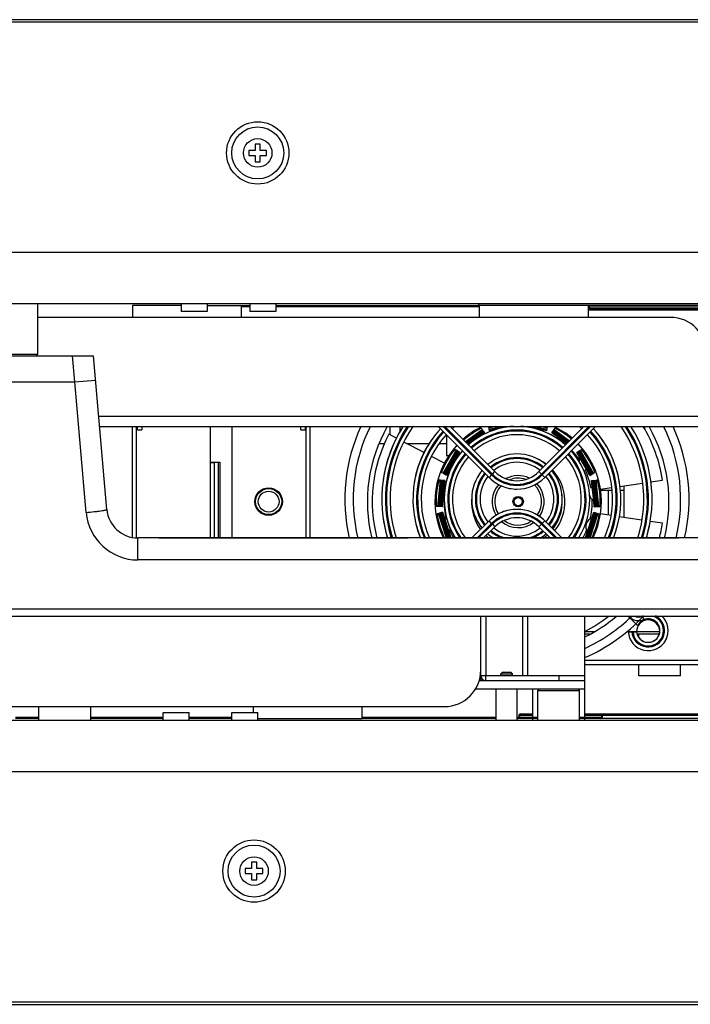
# Model space of a CAD drawing. Units: inches. Extents: x -15.7 to 40, y 0 to 17.7.
# Drawn here: x 32.5 to 33.3, y 1.5 to 2.6 of the extents above; entities that cross this region are included whole.
import ezdxf

# ---------------------------------------------------------------- set-up
doc = ezdxf.new("R2010")
doc.units = ezdxf.units.IN
doc.header["$LTSCALE"] = 2.2
doc.header["$MEASUREMENT"] = 0
doc.layers.get('0').update_dxf_attribs({"linetype": 'CONTINUOUS'})
for name, color, linetype in [('00_COMPONENTS_22', 7, 'CONTINUOUS'), ('3_ALL_AXES', 7, 'CONTINUOUS'), ('5_ALL_CURVES', 7, 'CONTINUOUS'), ('7_ALL_FEATURES', 7, 'CONTINUOUS')]:
    doc.layers.add(name, color=color, linetype=linetype)

msp = doc.modelspace()

# ---------------------------------------------------------------- linework, layer by layer
at = {"color": 3, "linetype": 'Continuous'}
for p, q in [((32.6765, 2.2573), (32.6209, 2.2573)), ((32.706, 2.2573), (32.7544, 2.2573)), ((32.7839, 2.2573), (33.0148, 2.2573)), ((33.2912, 2.2573), (33.1389, 2.2573)), ((33.1397, 2.2568), (33.1389, 2.2573)), ((33.1389, 2.2538), (33.1398, 2.2544)), ((33.1389, 2.2538), (33.2912, 2.2538)), ((32.5146, 1.7885), (32.4881, 1.7885)), ((32.6558, 1.7885), (32.5737, 1.7885)), ((32.7337, 1.7885), (32.6853, 1.7885)), ((33.0343, 1.7885), (32.882, 1.7885)), ((33.0816, 1.7885), (33.058, 1.7885)), ((33.0757, 1.792), (33.0604, 1.792)), ((33.061, 1.7915), (33.0604, 1.792)), ((33.061, 1.7902), (33.061, 1.7915)), ((33.2771, 1.7885), (33.1288, 1.7885)), ((33.1537, 1.792), (33.1347, 1.792)), ((33.4098, 1.792), (33.1544, 1.792)), ((33.1547, 1.7919), (33.1544, 1.792)), ((33.1548, 1.7917), (33.1547, 1.7919))]:
    msp.add_line(p, q, dxfattribs=at)
at = {"color": 7, "linetype": 'Continuous'}
for p, q in [((32.6209, 2.2573), (32.6209, 2.2438)), ((32.745, 2.2438), (32.745, 2.2573)), ((33.1389, 2.2573), (33.0148, 2.2573)), ((33.0148, 2.2573), (33.0148, 2.2438)), ((33.1389, 2.2438), (33.1389, 2.2573)), ((32.7544, 2.2556), (32.745, 2.2556)), ((33.0148, 2.2556), (32.7839, 2.2556)), ((33.1389, 2.2556), (33.2912, 2.2556)), ((33.2912, 2.252), (33.1389, 2.252)), ((33.1401, 2.2556), (33.1401, 2.2538)), ((32.758, 1.802), (32.758, 1.7955)), ((32.882, 1.7885), (32.882, 1.802)), ((32.4881, 1.7902), (32.5146, 1.7902)), ((32.5737, 1.7902), (32.6558, 1.7902)), ((32.6853, 1.7902), (32.7337, 1.7902)), ((32.7633, 1.7885), (32.882, 1.7885)), ((32.882, 1.7902), (33.0343, 1.7902)), ((33.058, 1.7902), (33.0816, 1.7902)), ((33.0598, 1.7908), (33.0604, 1.7902)), ((33.0604, 1.792), (33.0604, 1.7902)), ((33.0616, 1.7938), (33.0757, 1.7938)), ((33.0616, 1.7938), (33.0616, 1.792)), ((33.1288, 1.7902), (33.1544, 1.7902)), ((33.1347, 1.7938), (33.411, 1.7938)), ((33.1531, 1.7885), (33.1531, 1.7902)), ((33.1539, 1.7905), (33.1541, 1.7903)), ((33.1544, 1.792), (33.1544, 1.7902)), ((33.1556, 1.7938), (33.1556, 1.792))]:
    msp.add_line(p, q, dxfattribs=at)
at = {"color": 3, "linetype": 'Continuous'}
msp.add_lwpolyline([(33.1398, 2.2544), (33.1401, 2.2556), (33.1397, 2.2568)], dxfattribs=at)
at = {"color": 7, "linetype": 'Continuous'}
for points in [[(33.0616, 1.7938), (33.0604, 1.7932), (33.0598, 1.792), (33.0598, 1.7908)], [(33.0604, 1.7908), (33.0604, 1.7908), (33.0602, 1.7905), (33.0598, 1.7902), (33.0598, 1.7902)], [(33.1542, 1.7904), (33.1538, 1.7902), (33.1537, 1.7902)], [(33.1544, 1.7908), (33.1543, 1.7907), (33.1542, 1.7904)]]:
    msp.add_lwpolyline(points, dxfattribs=at)
msp.add_open_spline([(33.0144, 2.2588), (33.0141, 2.2584), (33.0141, 2.2578), (33.0142, 2.2573)], degree=3, dxfattribs=at)
at = {"color": 3, "linetype": 'Continuous'}
for points in [[(33.1531, 1.7885), (33.154, 1.7885), (33.1548, 1.7894), (33.155, 1.7902)], [(33.155, 1.7902), (33.1551, 1.7907), (33.1551, 1.7913), (33.1548, 1.7917)]]:
    msp.add_open_spline(points, degree=3, dxfattribs=at)
at = {"color": 7, "linetype": 'Continuous'}
msp.add_open_spline([(33.1556, 1.7938), (33.1549, 1.7938), (33.1536, 1.7927), (33.1535, 1.791), (33.1539, 1.7905)], degree=3, knots=[0, 0, 0, 0, 0.521671, 1, 1, 1, 1], dxfattribs=at)
at = {"layer": '00_COMPONENTS_22', "color": 7, "linetype": 'Continuous'}
for p, q in [((29.0056, 2.5816), (34.6312, 2.5816)), ((34.6341, 2.5786), (29.0026, 2.5786)), ((34.5928, 2.2591), (29.044, 2.2591)), ((29.0398, 1.7867), (34.5887, 1.7867)), ((28.9985, 1.4672), (34.63, 1.4672)), ((29.0015, 1.4642), (34.627, 1.4642))]:
    msp.add_line(p, q, dxfattribs=at)
for centre, radius in [((32.7633, 2.4304), 0.0354), ((32.7633, 2.4304), 0.0295), ((32.7591, 1.6154), 0.0354), ((32.7591, 1.6154), 0.0295)]:
    msp.add_circle(centre, radius, dxfattribs=at)
at = {"layer": '3_ALL_AXES', "color": 7, "linetype": 'Continuous'}
for p, q in [((32.6765, 2.2588), (32.6765, 2.2503)), ((32.706, 2.2588), (32.706, 2.2503)), ((32.7544, 2.2588), (32.7544, 2.2503)), ((32.7839, 2.2588), (32.7839, 2.2503)), ((32.706, 2.2503), (32.6765, 2.2503)), ((32.7839, 2.2503), (32.7544, 2.2503)), ((32.9251, 2.114), (32.9251, 2.1198)), ((32.7095, 2.0793), (32.7202, 2.0793)), ((32.7184, 2.0793), (32.7184, 1.9934)), ((32.7202, 2.0793), (32.7202, 1.9934)), ((33.1655, 2.0474), (33.1525, 2.0474)), ((33.1613, 2.0474), (33.1613, 2.0194)), ((33.179, 2.0474), (33.175, 2.0474)), ((33.179, 2.0526), (33.179, 2.0168)), ((33.1961, 1.8805), (33.1961, 1.8841)), ((33.1961, 1.8369), (33.1961, 1.8499)), ((33.2434, 1.8369), (33.2434, 1.8499)), ((33.2434, 1.8369), (33.1961, 1.8369)), ((32.6558, 1.7955), (32.6853, 1.7955)), ((32.6558, 1.787), (32.6558, 1.7955)), ((32.6853, 1.787), (32.6853, 1.7955)), ((32.7337, 1.7955), (32.7633, 1.7955)), ((32.7337, 1.787), (32.7337, 1.7955)), ((32.7633, 1.787), (32.7633, 1.7955))]:
    msp.add_line(p, q, dxfattribs=at)
msp.add_circle((32.7757, 2.0347), 0.0156, dxfattribs=at)
for centre, radius, start, end in [((33.0591, 2.0347), 0.1713, 150.2199, 193.9823), ((33.0591, 2.0347), 0.1713, 346.0177, 29.7801), ((33.0591, 2.0347), 0.1713, 296.2524, 310.5193), ((33.2068, 1.8871), 0.0133, 3.0881, 180)]:
    msp.add_arc(centre, radius, start, end, dxfattribs=at)
at = {"layer": '5_ALL_CURVES', "color": 4, "linetype": 'Continuous'}
for p, q in [((32.9074, 2.1003), (32.9009, 2.1003)), ((32.9581, 2.1003), (32.9332, 2.1003)), ((32.9776, 2.1003), (32.9694, 2.1003))]:
    msp.add_line(p, q, dxfattribs=at)
at = {"layer": '5_ALL_CURVES', "color": 173, "linetype": 'Continuous', "true_color": 0x6161f2}
for p, q in [((33.1839, 1.9048), (33.1948, 1.894)), ((33.1935, 1.8871), (33.1841, 1.8871))]:
    msp.add_line(p, q, dxfattribs=at)
at = {"layer": '5_ALL_CURVES', "color": 5, "linetype": 'Continuous'}
for radius, start, end in [(0.1955, 155.0836, 193.0245), (0.186, 153.7288, 193.6981), (0.1535, 147.5647, 171.5997), (0.1181, 137.4117, 171.1382), (0.0827, 48.1062, 84.912), (0.1181, 8.8618, 42.5883), (0.186, 346.3019, 26.2712), (0.1955, 346.9933, 24.9164), (0.0827, 138.4462, 170.0688), (0.0827, 9.9312, 41.5538), (0.0514, 11.1308, 39.4488), (0.0827, 189.9312, 212.197), (0.0514, 191.1308, 219.4488), (0.1535, 188.4003, 196.6701), (0.1181, 188.8618, 201.897), (0.1535, 343.3299, 351.5997), (0.1955, 293.223, 317.267), (0.186, 294.4791, 314.5218)]:
    msp.add_arc((33.0577, 2.0374), radius, start, end, dxfattribs=at)
at = {"layer": '5_ALL_CURVES', "color": 173, "linetype": 'Continuous', "true_color": 0x6161f2}
for centre, radius, start, end in [((33.0577, 2.0937), 0.0448, 225, 236.2092), ((33.0577, 2.0937), 0.0448, 258.823, 269.9188), ((33.0577, 1.9811), 0.0448, 101.3296, 112.4439), ((33.0577, 1.9811), 0.0448, 78.6704, 101.177), ((33.0577, 1.9811), 0.0448, 123.7908, 135), ((33.0577, 1.9811), 0.0448, 45, 56.2815), ((33.2068, 1.8883), 0.0227, 182.9777, 46.4913), ((33.2068, 1.8883), 0.0133, 185.0997, 154.7031)]:
    msp.add_arc(centre, radius, start, end, dxfattribs=at)
at = {"layer": '7_ALL_FEATURES', "color": 7, "linetype": 'Continuous'}
for p, q in [((32.7662, 2.4404), (32.7603, 2.4404)), ((32.7603, 2.4404), (32.7603, 2.4333)), ((32.7662, 2.4333), (32.7662, 2.4404)), ((32.7603, 2.4333), (32.7532, 2.4333)), ((32.7532, 2.4333), (32.7532, 2.4274)), ((32.7532, 2.4274), (32.7603, 2.4274)), ((32.7603, 2.4274), (32.7603, 2.4203)), ((32.7733, 2.4333), (32.7662, 2.4333)), ((32.7662, 2.4274), (32.7733, 2.4274)), ((32.7662, 2.4203), (32.7662, 2.4274)), ((32.7733, 2.4274), (32.7733, 2.4333)), ((32.7603, 2.4203), (32.7662, 2.4203)), ((29.057, 2.3178), (34.5963, 2.3178)), ((29.057, 2.2595), (34.5963, 2.2595)), ((32.5133, 2.2588), (32.5133, 2.2018)), ((32.5133, 2.2018), (32.4392, 2.2018)), ((32.5116, 2.2001), (32.5133, 2.2018)), ((32.3892, 2.2001), (32.5767, 2.2001)), ((32.5556, 2.1705), (32.553, 2.2001)), ((32.5919, 2.0257), (32.5767, 2.2001)), ((32.3965, 2.1705), (32.5554, 2.1705)), ((32.5684, 2.0224), (32.5554, 2.1705)), ((32.5556, 2.1705), (32.5791, 2.1726)), ((32.6209, 1.9939), (32.6209, 2.1198)), ((32.6257, 1.9934), (32.6257, 2.1198)), ((32.6268, 2.1162), (32.6268, 2.1198)), ((32.6268, 2.1162), (32.6316, 2.1162)), ((32.6316, 2.1198), (32.6316, 2.1162)), ((32.7095, 1.9934), (32.7095, 2.1198)), ((32.7343, 1.9934), (32.7343, 2.1198)), ((32.8123, 2.1162), (32.8123, 2.1198)), ((32.8123, 2.1162), (32.817, 2.1162)), ((32.817, 2.1198), (32.817, 2.1162)), ((32.8182, 1.9934), (32.8182, 2.1198)), ((32.8229, 1.9934), (32.8229, 2.1198)), ((32.9138, 2.1104), (32.9138, 2.1198)), ((32.9683, 2.1198), (33.026, 2.062)), ((32.9741, 2.1198), (33.0289, 2.065)), ((33.0298, 2.0658), (32.9758, 2.1198)), ((33.0327, 2.0687), (32.9817, 2.1198)), ((32.9989, 2.1025), (33.0183, 2.1166)), ((33.0186, 2.1161), (32.9993, 2.1021)), ((33.0193, 2.1151), (33.0002, 2.1012)), ((33.0011, 2.1003), (33.02, 2.1141)), ((33.0019, 2.0995), (33.0207, 2.1131)), ((33.0153, 2.1084), (33.0211, 2.1126)), ((33.0183, 2.1166), (33.0173, 2.118)), ((33.0211, 2.1126), (33.0183, 2.1165)), ((33.0267, 2.1151), (33.0257, 2.1198)), ((33.028, 2.1198), (33.0258, 2.1193)), ((33.0336, 2.1198), (33.026, 2.1181)), ((33.0263, 2.1169), (33.0398, 2.1198)), ((33.0266, 2.1157), (33.0454, 2.1198)), ((33.0336, 2.1166), (33.0267, 2.1151)), ((33.0481, 2.1198), (33.0441, 2.1189)), ((33.0847, 2.1167), (33.0702, 2.1198)), ((33.0728, 2.1198), (33.0917, 2.1157)), ((33.0785, 2.1198), (33.092, 2.1169)), ((33.1337, 2.1198), (33.0826, 2.0687)), ((33.0922, 2.1181), (33.0846, 2.1198)), ((33.0916, 2.1151), (33.0846, 2.1166)), ((33.1395, 2.1198), (33.0856, 2.0658)), ((33.0864, 2.065), (33.1412, 2.1198)), ((33.0893, 2.062), (33.147, 2.1198)), ((33.0925, 2.1193), (33.0903, 2.1198)), ((33.0916, 2.1151), (33.0926, 2.1198)), ((33.0972, 2.1126), (33.1, 2.1165)), ((33.1029, 2.1084), (33.0972, 2.1126)), ((33.0976, 2.1131), (33.1146, 2.1007)), ((33.0982, 2.1141), (33.1155, 2.1016)), ((33.1164, 2.1025), (33.099, 2.1151)), ((33.1172, 2.1033), (33.0997, 2.1161)), ((33.0999, 2.1166), (33.1176, 2.1037)), ((33.1, 2.1166), (33.101, 2.118)), ((33.1015, 2.1198), (33.1013, 2.1193)), ((33.2026, 2.1198), (33.2026, 2.1168)), ((32.9209, 2.1067), (32.9122, 2.1112)), ((32.9522, 2.0904), (32.9292, 2.1023)), ((32.9776, 2.1104), (32.9776, 2.087)), ((33.1142, 2.1003), (33.1029, 2.1086)), ((32.9886, 2.0929), (32.9735, 2.0667)), ((32.989, 2.0926), (32.974, 2.0665)), ((32.975, 2.0659), (32.99, 2.092)), ((32.9911, 2.0913), (32.9761, 2.0653)), ((32.9771, 2.0647), (32.9921, 2.0907)), ((32.9885, 2.0929), (32.987, 2.0938)), ((32.9927, 2.0904), (32.9885, 2.0929)), ((32.9927, 2.0904), (32.9891, 2.0843)), ((33.0043, 2.1005), (33.0024, 2.0992)), ((33.0025, 2.0991), (33.0024, 2.099)), ((33.0025, 2.0991), (33.0024, 2.099)), ((33.1256, 2.0904), (33.1297, 2.0929)), ((33.1291, 2.0843), (33.1256, 2.0904)), ((33.1261, 2.0907), (33.1411, 2.0647)), ((33.1271, 2.0913), (33.1422, 2.0653)), ((33.1433, 2.0659), (33.1282, 2.092)), ((33.1443, 2.0665), (33.1293, 2.0926)), ((33.1297, 2.0929), (33.1448, 2.0667)), ((33.1298, 2.0929), (33.1312, 2.0938)), ((32.7095, 2.079), (32.7143, 2.079)), ((32.7143, 1.9934), (32.7143, 2.079)), ((32.9753, 2.0783), (32.9607, 2.086)), ((32.9776, 2.087), (32.9804, 2.087)), ((32.9891, 2.0844), (32.9811, 2.0706)), ((33.1371, 2.0706), (33.1292, 2.0844)), ((32.9734, 2.0668), (32.9719, 2.0676)), ((32.9812, 2.0706), (32.9777, 2.0644)), ((33.0298, 2.0658), (33.0327, 2.0687)), ((33.0856, 2.0658), (33.0826, 2.0687)), ((33.1406, 2.0644), (33.137, 2.0706)), ((33.1448, 2.0668), (33.1463, 2.0676)), ((32.9678, 2.0291), (32.971, 2.0592)), ((32.9715, 2.0591), (32.9684, 2.0291)), ((32.9709, 2.0591), (32.9693, 2.0593)), ((32.9727, 2.0589), (32.9696, 2.029)), ((32.9708, 2.0289), (32.974, 2.0588)), ((32.9758, 2.0586), (32.971, 2.0591)), ((32.972, 2.0288), (32.9751, 2.0586)), ((32.9777, 2.0644), (32.9735, 2.0668)), ((32.9758, 2.0586), (32.975, 2.0515)), ((33.0289, 2.065), (33.026, 2.062)), ((33.0864, 2.065), (33.0893, 2.062)), ((33.1406, 2.0644), (33.1448, 2.0668)), ((33.1425, 2.0586), (33.1473, 2.0591)), ((33.1432, 2.0515), (33.1425, 2.0586)), ((33.1431, 2.0586), (33.1463, 2.0288)), ((33.1443, 2.0588), (33.1474, 2.0289)), ((33.1487, 2.029), (33.1456, 2.0589)), ((33.1499, 2.0291), (33.1467, 2.0591)), ((33.1473, 2.0591), (33.149, 2.0593)), ((33.1473, 2.0592), (33.1504, 2.0291)), ((33.2097, 2.0572), (33.223, 2.0592)), ((32.975, 2.0516), (32.9733, 2.0357)), ((33.145, 2.0357), (33.1433, 2.0516)), ((33.1526, 2.0487), (33.1652, 2.0506)), ((33.1746, 2.052), (33.2004, 2.0558)), ((32.9734, 2.0358), (32.9726, 2.0287)), ((33.1456, 2.0287), (33.1449, 2.0358)), ((32.9678, 2.0292), (32.9661, 2.0293)), ((32.9726, 2.0287), (32.9678, 2.0292)), ((32.9733, 2.0226), (32.9687, 2.0212)), ((32.982, 1.9939), (32.9727, 2.0224)), ((32.9733, 2.0226), (32.9755, 2.0158)), ((33.1456, 2.0224), (33.1363, 1.9939)), ((33.1428, 2.0158), (33.145, 2.0226)), ((33.145, 2.0226), (33.1496, 2.0212)), ((33.1456, 2.0287), (33.1504, 2.0292)), ((33.1505, 2.0292), (33.1522, 2.0293)), ((32.9686, 2.0211), (32.967, 2.0207)), ((32.9777, 1.9933), (32.9687, 2.0212)), ((32.9692, 2.0213), (32.9783, 1.9933)), ((32.9703, 2.0217), (32.9796, 1.9933)), ((32.9808, 1.9935), (32.9715, 2.0221)), ((32.9754, 2.0159), (32.9803, 2.0007)), ((33.026, 2.0128), (33.0066, 1.9934)), ((33.0289, 2.0099), (33.026, 2.0128)), ((33.0864, 2.0099), (33.0893, 2.0128)), ((33.1087, 1.9934), (33.0893, 2.0128)), ((33.1467, 2.0221), (33.1374, 1.9935)), ((33.138, 2.0007), (33.1429, 2.0159)), ((33.1387, 1.9933), (33.1479, 2.0217)), ((33.14, 1.9933), (33.1491, 2.0213)), ((33.1496, 2.0212), (33.1405, 1.9933)), ((33.1496, 2.0211), (33.1513, 2.0207)), ((33.1647, 2.0189), (33.1526, 2.0207)), ((33.1996, 2.0137), (33.174, 2.0175)), ((33.223, 2.0102), (33.209, 2.0123)), ((32.9804, 2.0008), (32.9826, 1.994)), ((33.0289, 2.0099), (33.0124, 1.9934)), ((33.0141, 1.9934), (33.0298, 2.009)), ((33.0199, 1.9934), (33.0327, 2.0061)), ((33.0298, 2.009), (33.0327, 2.0061)), ((33.0856, 2.009), (33.0826, 2.0061)), ((33.0826, 2.0061), (33.0954, 1.9934)), ((33.0856, 2.009), (33.1012, 1.9934)), ((33.1029, 1.9934), (33.0864, 2.0099)), ((33.1357, 1.994), (33.1379, 2.0008)), ((32.9491, 1.9934), (32.6272, 1.9934)), ((32.6272, 1.9685), (32.6272, 1.9934)), ((32.6534, 1.9933), (32.6479, 1.9934)), ((32.931, 1.9933), (32.6534, 1.9933)), ((32.9311, 1.9933), (32.6534, 1.9933)), ((32.6534, 1.9933), (32.6534, 1.9933)), ((32.9365, 1.9934), (32.931, 1.9933)), ((32.931, 1.9933), (32.931, 1.9933)), ((32.9546, 1.9933), (32.9491, 1.9934)), ((33.5655, 1.9934), (32.9495, 1.9934)), ((33.2381, 1.9933), (32.9546, 1.9933)), ((33.2382, 1.9933), (32.9546, 1.9933)), ((32.9546, 1.9933), (32.9546, 1.9933)), ((33.2436, 1.9934), (33.2381, 1.9933)), ((33.2381, 1.9933), (33.2381, 1.9933)), ((33.5655, 1.9685), (32.6272, 1.9685)), ((32.465, 1.9132), (33.7276, 1.9132)), ((32.465, 1.9048), (33.7276, 1.9048)), ((33.0639, 1.9048), (33.0639, 1.8375)), ((33.1347, 1.7902), (33.1347, 1.9048)), ((33.1839, 1.9048), (33.1843, 1.9044)), ((33.1847, 1.9048), (33.1843, 1.9044)), ((33.2005, 1.9046), (33.202, 1.9007)), ((33.1458, 1.8871), (33.1347, 1.8871)), ((33.1401, 1.8841), (33.1347, 1.8841)), ((33.1841, 1.8871), (33.1935, 1.8871)), ((33.2201, 1.8871), (33.1935, 1.8871)), ((33.2193, 1.8841), (33.1942, 1.8841)), ((33.1347, 1.8546), (33.3013, 1.8546)), ((33.1347, 1.8499), (33.3013, 1.8499)), ((33.0166, 1.8316), (33.0166, 1.8434)), ((33.0166, 1.8375), (33.0225, 1.8375)), ((33.0225, 1.8316), (33.0225, 1.8375)), ((33.0414, 1.841), (33.0396, 1.8392)), ((33.0396, 1.8392), (33.0526, 1.8392)), ((33.0396, 1.8375), (33.0396, 1.8392)), ((33.0414, 1.841), (33.0509, 1.841)), ((33.0509, 1.841), (33.0526, 1.8392)), ((33.0526, 1.8375), (33.0526, 1.8392)), ((33.1052, 1.8375), (33.1052, 1.8316)), ((33.0107, 1.8221), (33.1347, 1.8221)), ((33.0148, 1.8316), (33.1347, 1.8316)), ((33.0343, 1.787), (33.0343, 1.8221)), ((33.058, 1.787), (33.058, 1.8221)), ((33.0757, 1.7902), (33.0757, 1.8221)), ((33.0833, 1.8221), (33.0816, 1.8203)), ((33.127, 1.8221), (33.1288, 1.8203)), ((33.0816, 1.8203), (33.1288, 1.8203)), ((33.0816, 1.787), (33.0816, 1.8203)), ((33.1288, 1.787), (33.1288, 1.8203)), ((32.5146, 1.787), (32.5146, 1.802)), ((32.5737, 1.787), (32.5737, 1.802)), ((33.0757, 1.787), (33.0757, 1.7885)), ((33.1347, 1.787), (33.1347, 1.7885)), ((34.5757, 1.7863), (29.0363, 1.7863)), ((34.5757, 1.728), (29.0363, 1.728)), ((32.7621, 1.6255), (32.7562, 1.6255)), ((32.7562, 1.6255), (32.7562, 1.6184)), ((32.7621, 1.6184), (32.7621, 1.6255)), ((32.7562, 1.6184), (32.7491, 1.6184)), ((32.7491, 1.6184), (32.7491, 1.6125)), ((32.7491, 1.6125), (32.7562, 1.6125)), ((32.7562, 1.6125), (32.7562, 1.6054)), ((32.7692, 1.6184), (32.7621, 1.6184)), ((32.7621, 1.6125), (32.7692, 1.6125)), ((32.7621, 1.6054), (32.7621, 1.6125)), ((32.7692, 1.6125), (32.7692, 1.6184)), ((32.7562, 1.6054), (32.7621, 1.6054))]:
    msp.add_line(p, q, dxfattribs=at)
at = {"layer": '7_ALL_FEATURES', "color": 3, "linetype": 'Continuous'}
for p, q in [((33.2322, 2.2438), (32.5133, 2.2438)), ((32.5826, 2.1316), (33.2735, 2.1316)), ((32.5837, 2.1198), (33.3916, 2.1198)), ((33.0166, 1.8434), (33.0166, 1.9048)), ((33.0225, 1.9048), (33.0225, 1.8375)), ((33.0698, 1.9048), (33.0698, 1.8375)), ((33.0225, 1.8375), (33.1347, 1.8375)), ((32.0245, 1.802), (32.9753, 1.802))]:
    msp.add_line(p, q, dxfattribs=at)
at = {"layer": '7_ALL_FEATURES', "color": 7, "linetype": 'Continuous'}
for points in [[(32.6534, 1.9933), (32.6521, 1.9933), (32.6508, 1.9933), (32.6495, 1.9934), (32.6482, 1.9934)], [(32.9363, 1.9934), (32.935, 1.9934), (32.9337, 1.9933), (32.9324, 1.9933), (32.9311, 1.9933)], [(32.9546, 1.9933), (32.9533, 1.9933), (32.952, 1.9933), (32.9507, 1.9934), (32.9494, 1.9934), (32.9491, 1.9934)], [(33.2434, 1.9934), (33.2421, 1.9934), (33.2408, 1.9933), (33.2395, 1.9933), (33.2382, 1.9933)]]:
    msp.add_lwpolyline(points, dxfattribs=at)
for centre, radius in [((32.7633, 2.4304), 0.0162), ((32.7757, 2.0347), 0.0148), ((32.7757, 2.0347), 0.0118), ((33.0591, 2.0347), 0.00591), ((33.0591, 2.0347), 0.00464), ((32.7591, 1.6154), 0.0162)]:
    msp.add_circle(centre, radius, dxfattribs=at)
at = {"layer": '7_ALL_FEATURES', "color": 3, "linetype": 'Continuous'}
for centre, start, end in [((33.2322, 2.2024), 0, 90), ((32.9753, 1.8434), 270, 360)]:
    msp.add_arc(centre, 0.0413, start, end, dxfattribs=at)
at = {"layer": '7_ALL_FEATURES', "color": 7, "linetype": 'Continuous'}
for centre, radius, start, end in [((33.0577, 2.0374), 0.1535, 147.5083, 196.6777), ((33.0577, 2.0374), 0.1494, 146.5239, 197.1449), ((33.0577, 2.0374), 0.1482, 146.2338, 197.2891), ((33.0577, 2.0374), 0.1441, 145.1222, 197.8145), ((33.0577, 2.0374), 0.1181, 137.4204, 201.966), ((33.0577, 2.0374), 0.114, 137.5049, 202.8346), ((33.0577, 2.0374), 0.1128, 137.5312, 203.058), ((33.0577, 2.0374), 0.1087, 130.5779, 132.6372), ((33.0591, 2.0347), 0.0945, 115.4797, 131.7477), ((33.0591, 2.0347), 0.0932, 116.6764, 131.709), ((33.0577, 2.0374), 0.0827, 92.7292, 131.8915), ((33.0577, 2.0374), 0.0785, 48.2768, 131.7232), ((33.0577, 2.0374), 0.0774, 48.3267, 131.6733), ((33.0403, 2.1233), 0.00945, 224.4946, 225.1483), ((33.0577, 2.0374), 0.0827, 48.1085, 87.2708), ((33.078, 2.1233), 0.00945, 201.9916, 206.6212), ((33.078, 2.1233), 0.00945, 306.8244, 315.5054), ((33.0591, 2.0347), 0.0945, 49.5278, 64.3055), ((33.0591, 2.0347), 0.0932, 49.583, 63.3236), ((33.0577, 2.0374), 0.1087, 47.3628, 49.4221), ((33.0577, 2.0374), 0.1128, 336.942, 42.4688), ((33.0577, 2.0374), 0.114, 337.1937, 42.4951), ((33.0577, 2.0374), 0.1181, 338.034, 42.5796), ((33.0577, 2.0374), 0.1441, 342.1855, 34.8778), ((33.0577, 2.0374), 0.1482, 342.7109, 33.7662), ((33.0577, 2.0374), 0.1494, 342.8551, 33.4761), ((33.0577, 2.0374), 0.1535, 343.3223, 32.4917), ((33.0591, 2.0347), 0.1657, 8.5, 30.9256), ((33.0591, 2.0347), 0.1657, 152.5, 194.5039), ((33.0577, 2.0374), 0.1087, 137.6294, 203.9977), ((33.0577, 2.0374), 0.0732, 48.5096, 131.4904), ((33.1124, 2.108), 0.00945, 176.4946, 188.9017), ((33.0577, 2.0374), 0.1087, 336.0023, 42.3706), ((33.0591, 2.0347), 0.0945, 137.4881, 206.0226), ((33.0591, 2.0347), 0.0932, 140.6764, 159.3236), ((33.0577, 2.0374), 0.0827, 138.4479, 212.2914), ((33.0059, 2.108), 0.00945, 248.4946, 249.1483), ((33.0577, 2.0374), 0.0827, 327.7086, 41.5521), ((33.0591, 2.0347), 0.0842, 34.5616, 43.629), ((33.0591, 2.0347), 0.0945, 334.0085, 43.7742), ((33.0591, 2.0347), 0.0932, 20.6764, 39.3236), ((33.0577, 2.0374), 0.0785, 138.6338, 214.2531), ((33.0577, 2.0374), 0.0774, 138.6891, 214.8541), ((33.0577, 2.0374), 0.0732, 138.8928, 217.1053), ((32.9807, 2.08), 0.00945, 26.8517, 27.5054), ((33.0577, 2.0374), 0.0514, 50.028, 129.972), ((33.0577, 2.0374), 0.0472, 50.4676, 129.5324), ((33.0577, 2.0374), 0.0461, 50.6083, 129.3917), ((33.0577, 2.0374), 0.0419, 51.1677, 128.8323), ((33.0591, 2.0347), 0.0531, 53.0552, 66.7556), ((33.0577, 2.0374), 0.0732, 322.8947, 41.1072), ((33.0577, 2.0374), 0.0774, 325.1459, 41.3109), ((33.0577, 2.0374), 0.0785, 325.7469, 41.3662), ((33.1376, 2.08), 0.00945, 152.4946, 177.9324), ((32.9807, 2.08), 0.00945, 272.4946, 279.629), ((33.0577, 2.0374), 0.0514, 140.5771, 219.4229), ((33.0577, 2.0374), 0.0472, 141.067, 218.933), ((33.0577, 2.0937), 0.0353, 225, 315), ((33.0577, 2.0374), 0.0472, 321.067, 38.933), ((33.0577, 2.0374), 0.0514, 320.5771, 39.4229), ((33.0591, 2.0347), 0.0531, 321.3253, 42.8271), ((33.0591, 2.0347), 0.0842, 10.5616, 25.4384), ((33.1376, 2.08), 0.00945, 255.0983, 266.8517), ((33.0591, 2.0347), 0.0932, 164.6764, 183.3236), ((33.0577, 2.0374), 0.0461, 141.223, 218.777), ((33.0577, 2.0374), 0.0419, 141.8201, 218.1799), ((33.0577, 2.0937), 0.0448, 225, 315), ((33.0577, 2.0937), 0.0406, 225, 315), ((33.0577, 2.0937), 0.0395, 225, 315), ((33.0591, 2.0347), 0.0295, 64.8276, 118.0053), ((33.0591, 2.0347), 0.0266, 72.1178, 110.9672), ((33.0577, 2.0374), 0.0419, 321.8201, 38.1799), ((33.0577, 2.0374), 0.0461, 321.223, 38.777), ((33.0591, 2.0347), 0.0932, 356.6764, 15.3236), ((32.9691, 2.0442), 0.00945, 41.7308, 51.5054), ((33.0591, 2.0347), 0.0295, 138.5647, 212.0166), ((33.0591, 2.0347), 0.0266, 137.0544, 212.4514), ((33.0591, 2.0347), 0.0266, 324.4989, 46.076), ((33.0591, 2.0347), 0.0295, 324.9224, 44.1857), ((33.1492, 2.0442), 0.00945, 128.4946, 140.9017), ((32.9691, 2.0442), 0.00945, 296.4946, 308.9017), ((33.0591, 2.0347), 0.0842, 178.5616, 193.4384), ((33.0591, 2.0347), 0.0531, 177.0701, 216.392), ((33.0591, 2.0347), 0.0502, 321.7062, 9.9388), ((33.1492, 2.0442), 0.00945, 187.2996, 242.8517), ((33.0591, 2.0347), 0.0842, 346.5616, 1.4384), ((32.6272, 2.0276), 0.0591, 185, 270), ((32.6272, 2.0288), 0.0354, 185, 270), ((33.0577, 1.9811), 0.0448, 45, 135), ((33.0591, 2.0347), 0.0932, 188.6764, 206.3523), ((32.973, 2.0067), 0.00945, 53.371, 75.5054), ((33.0577, 1.9811), 0.0406, 45, 135), ((33.0577, 1.9811), 0.0395, 45, 135), ((33.0577, 1.9811), 0.0353, 45, 135), ((33.0591, 2.0347), 0.0295, 230.9797, 306.0861), ((33.0591, 2.0347), 0.0266, 233.6475, 302.8725), ((33.1453, 2.0067), 0.00945, 104.4946, 219.5054), ((33.0591, 2.0347), 0.0932, 333.6477, 351.3236), ((32.973, 2.0067), 0.00945, 320.4946, 346.0991), ((33.0591, 2.0347), 0.0842, 202.5616, 209.4501), ((33.0577, 2.0374), 0.0472, 230.4676, 249.1547), ((33.0577, 2.0374), 0.0461, 230.6083, 253.8851), ((33.0577, 2.0374), 0.0419, 231.1677, 308.8323), ((33.0577, 2.0374), 0.0461, 286.1149, 309.3917), ((33.0577, 2.0374), 0.0472, 290.8454, 309.5324), ((33.0591, 2.0347), 0.0842, 330.5499, 337.4384), ((33.0591, 2.0347), 0.1657, 345.4994, 351.5), ((32.6532, 1.9911), 0.00223, 78.8746, 89.9721), ((33.1375, 1.524), 0.4949, 108.2459, 108.4966), ((33.0591, 2.0347), 0.0531, 226.6479, 231.3017), ((33.0577, 2.0374), 0.0514, 230.028, 239.3881), ((33.0591, 2.0347), 0.0502, 229.5254, 235.6051), ((33.0577, 2.0374), 0.0514, 300.6119, 309.972), ((33.0591, 2.0347), 0.0502, 304.2165, 310.8677), ((33.0591, 2.0347), 0.0531, 308.8924, 311.1172), ((32.981, 1.5247), 0.4942, 71.5031, 71.754), ((33.2383, 1.9911), 0.00223, 90.0279, 101.1254), ((33.0577, 2.0374), 0.1535, 300.1335, 300.2295), ((33.0591, 2.0347), 0.1657, 297.1745, 308.1786), ((33.2068, 1.8883), 0.0227, 182.9777, 46.8196), ((33.196, 1.9161), 0.0165, 225, 291.1564), ((33.2068, 1.8883), 0.0186, 183.6403, 63.2023), ((33.2068, 1.8883), 0.0174, 183.8874, 71.8591), ((33.196, 1.9161), 0.0124, 246.751, 291.1564), ((33.2068, 1.8883), 0.0133, 185.0997, 111.1564), ((33.2068, 1.8883), 0.0174, 107.906, 111.1564), ((33.0225, 1.8375), 0.00591, 180, 270)]:
    msp.add_arc(centre, radius, start, end, dxfattribs=at)
msp.add_ellipse((32.5358, 2.3962), major_axis=(-0.0199, 0.2257), ratio=0.104272, start_param=-3.150766, end_param=-3.141643, dxfattribs=at)
for points, knots in [([(33.0183, 2.1165), (33.0183, 2.1166), (33.0183, 2.1166), (33.0183, 2.1166), (33.0183, 2.1166)], [0, 0, 0, 0, 0.500878, 1, 1, 1, 1]), ([(33.1, 2.1165), (33.1, 2.1166), (33.1, 2.1166), (33.1, 2.1166), (33.1, 2.1166)], [0, 0, 0, 0, 0.500942, 1, 1, 1, 1]), ([(32.9885, 2.0929), (32.9885, 2.0929), (32.9885, 2.0929), (32.9885, 2.0929), (32.9885, 2.0929)], [0, 0, 0, 0, 0.500878, 1, 1, 1, 1]), ([(33.1297, 2.0929), (33.1297, 2.0929), (33.1298, 2.0929), (33.1298, 2.0929), (33.1298, 2.0929)], [0, 0, 0, 0, 0.500942, 1, 1, 1, 1]), ([(32.971, 2.0591), (32.971, 2.0591), (32.971, 2.0591), (32.9709, 2.0591), (32.9709, 2.0591)], [0, 0, 0, 0, 0.500878, 1, 1, 1, 1]), ([(32.9735, 2.0668), (32.9735, 2.0668), (32.9735, 2.0668), (32.9734, 2.0668), (32.9734, 2.0668)], [0, 0, 0, 0, 0.500942, 1, 1, 1, 1]), ([(33.1448, 2.0668), (33.1448, 2.0668), (33.1448, 2.0668), (33.1448, 2.0668), (33.1448, 2.0668)], [0, 0, 0, 0, 0.500878, 1, 1, 1, 1]), ([(33.1473, 2.0591), (33.1473, 2.0591), (33.1473, 2.0591), (33.1473, 2.0591), (33.1473, 2.0591)], [0, 0, 0, 0, 0.500942, 1, 1, 1, 1]), ([(32.5684, 2.0224), (32.5714, 2.0227), (32.5758, 2.0231), (32.5813, 2.0237), (32.5849, 2.0242), (32.5877, 2.0246), (32.59, 2.025), (32.591, 2.0253), (32.5919, 2.0255), (32.5919, 2.0257)], [0, 0, 0, 0, 0.380738, 0.55296, 0.704058, 0.828236, 0.920781, 0.978338, 1, 1, 1, 1]), ([(32.9678, 2.0292), (32.9678, 2.0292), (32.9678, 2.0292), (32.9678, 2.0292), (32.9678, 2.0292)], [0, 0, 0, 0, 0.500942, 1, 1, 1, 1]), ([(33.1504, 2.0292), (33.1504, 2.0292), (33.1505, 2.0292), (33.1505, 2.0292), (33.1505, 2.0292)], [0, 0, 0, 0, 0.500878, 1, 1, 1, 1]), ([(32.9687, 2.0212), (32.9687, 2.0212), (32.9687, 2.0211), (32.9686, 2.0211), (32.9686, 2.0211)], [0, 0, 0, 0, 0.500878, 1, 1, 1, 1]), ([(33.1496, 2.0212), (33.1496, 2.0212), (33.1496, 2.0211), (33.1496, 2.0211), (33.1496, 2.0211)], [0, 0, 0, 0, 0.500942, 1, 1, 1, 1])]:
    msp.add_open_spline(points, degree=3, knots=knots, dxfattribs=at)

doc.saveas('drawing.dxf')
